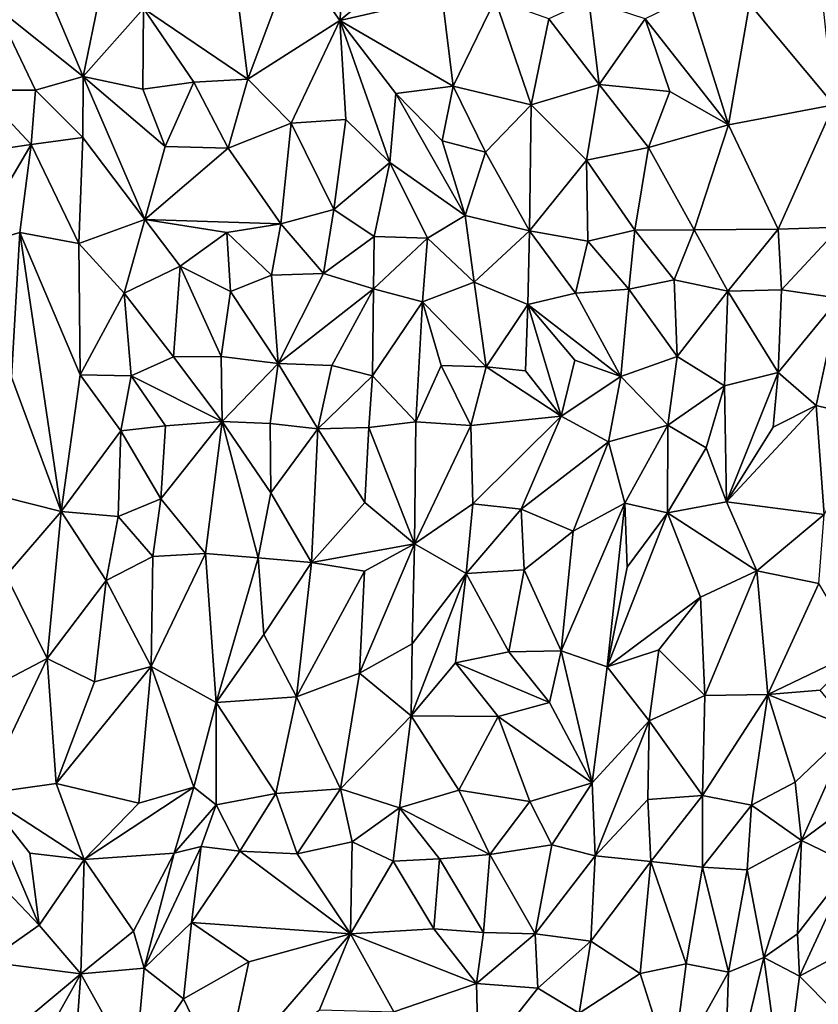
# Model space of a CAD drawing. Units: metres. Extents: x -190 to 195, y -163 to 165.
# Drawn here: x -153 to -140, y -151 to -134 of the extents above; entities that cross this region are included whole.
import ezdxf

# ---------------------------------------------------------------- set-up
doc = ezdxf.new("R2010")
doc.units = ezdxf.units.M

msp = doc.modelspace()

# ---------------------------------------------------------------- linework, layer by layer
for points in [[(-148.006308, -134.224474, -644.073655), (-147.886447, -132.967752, -644.174399), (-148.782362, -133.11097, -644.261057)], [(-147.101476, -133.466522, -644.065718), (-147.886447, -132.967752, -644.174399), (-148.006308, -134.224474, -644.073655)], [(-149.762124, -133.710512, -644.186891), (-149.574092, -135.225795, -644.207673), (-148.782362, -133.11097, -644.261057)], [(-149.574092, -135.225795, -644.207673), (-148.006308, -134.224474, -644.073655), (-148.782362, -133.11097, -644.261057)], [(-141.013874, -133.940303, -644.489075), (-139.579201, -135.661963, -644.465008), (-139.83379, -133.262178, -644.376763)], [(-153.881067, -133.983953, -643.871386), (-152.382154, -135.181146, -644.144303), (-153.109294, -133.457152, -643.913407)], [(-152.382154, -135.181146, -644.144303), (-152.093791, -133.764013, -643.890197), (-153.109294, -133.457152, -643.913407)], [(-147.101476, -133.466522, -644.065718), (-148.006308, -134.224474, -644.073655), (-146.256575, -133.818254, -644.036722)], [(-151.354663, -134.020853, -643.868415), (-152.093791, -133.764013, -643.890197), (-152.382154, -135.181146, -644.144303)], [(-149.574092, -135.225795, -644.207673), (-149.762124, -133.710512, -644.186891), (-151.354663, -134.020853, -643.868415)], [(-146.069588, -135.345216, -644.251802), (-146.256575, -133.818254, -644.036722), (-148.006308, -134.224474, -644.073655)], [(-146.069588, -135.345216, -644.251802), (-145.351521, -133.867296, -644.330203), (-146.256575, -133.818254, -644.036722)], [(-154.139473, -135.41106, -644.135661), (-153.193071, -135.410746, -644.013274), (-153.881067, -133.983953, -643.871386)], [(-152.382154, -135.181146, -644.144303), (-153.881067, -133.983953, -643.871386), (-153.193071, -135.410746, -644.013274)], [(-145.351521, -133.867296, -644.330203), (-146.069588, -135.345216, -644.251802), (-144.738739, -135.663249, -644.486139)], [(-144.439516, -134.192658, -644.492706), (-145.351521, -133.867296, -644.330203), (-144.738739, -135.663249, -644.486139)], [(-144.439516, -134.192658, -644.492706), (-143.581258, -135.315895, -644.431658), (-143.756746, -133.88036, -644.439749)], [(-143.581258, -135.315895, -644.431658), (-142.796425, -134.195251, -644.471759), (-143.756746, -133.88036, -644.439749)], [(-142.053151, -133.833488, -644.372139), (-142.796425, -134.195251, -644.471759), (-141.374551, -136.004977, -644.646393)], [(-141.374551, -136.004977, -644.646393), (-141.013874, -133.940303, -644.489075), (-142.053151, -133.833488, -644.372139)], [(-141.013874, -133.940303, -644.489075), (-141.374551, -136.004977, -644.646393), (-139.579201, -135.661963, -644.465008)], [(-151.36412, -135.395059, -644.13592), (-151.354663, -134.020853, -643.868415), (-152.382154, -135.181146, -644.144303)], [(-151.354663, -134.020853, -643.868415), (-151.36412, -135.395059, -644.13592), (-150.492164, -135.27733, -644.13716)], [(-151.354663, -134.020853, -643.868415), (-150.492164, -135.27733, -644.13716), (-149.574092, -135.225795, -644.207673)], [(-148.006308, -134.224474, -644.073655), (-149.574092, -135.225795, -644.207673), (-148.831014, -135.976368, -644.132385)], [(-147.90242, -135.912215, -644.134075), (-148.006308, -134.224474, -644.073655), (-148.831014, -135.976368, -644.132385)], [(-147.045418, -135.467625, -644.255593), (-146.069588, -135.345216, -644.251802), (-148.006308, -134.224474, -644.073655)], [(-147.148708, -136.646047, -644.193459), (-148.006308, -134.224474, -644.073655), (-147.90242, -135.912215, -644.134075)], [(-148.006308, -134.224474, -644.073655), (-147.148708, -136.646047, -644.193459), (-147.045418, -135.467625, -644.255593)], [(-144.738739, -135.663249, -644.486139), (-143.581258, -135.315895, -644.431658), (-144.439516, -134.192658, -644.492706)], [(-143.581258, -135.315895, -644.431658), (-142.374581, -135.43457, -644.558111), (-142.796425, -134.195251, -644.471759)], [(-142.374581, -135.43457, -644.558111), (-141.374551, -136.004977, -644.646393), (-142.796425, -134.195251, -644.471759)], [(-152.382154, -135.181146, -644.144303), (-153.193071, -135.410746, -644.013274), (-152.387594, -136.219199, -644.106866)], [(-152.387594, -136.219199, -644.106866), (-151.32712, -137.619409, -644.210163), (-152.382154, -135.181146, -644.144303)], [(-152.382154, -135.181146, -644.144303), (-151.32712, -137.619409, -644.210163), (-150.982358, -136.371149, -644.286735)], [(-152.382154, -135.181146, -644.144303), (-150.982358, -136.371149, -644.286735), (-151.36412, -135.395059, -644.13592)], [(-151.36412, -135.395059, -644.13592), (-150.982358, -136.371149, -644.286735), (-150.492164, -135.27733, -644.13716)], [(-150.982358, -136.371149, -644.286735), (-149.90984, -136.398917, -644.358757), (-150.492164, -135.27733, -644.13716)], [(-149.90984, -136.398917, -644.358757), (-149.574092, -135.225795, -644.207673), (-150.492164, -135.27733, -644.13716)], [(-149.90984, -136.398917, -644.358757), (-148.831014, -135.976368, -644.132385), (-149.574092, -135.225795, -644.207673)], [(-143.79699, -136.60405, -644.595532), (-143.581258, -135.315895, -644.431658), (-144.738739, -135.663249, -644.486139)], [(-142.740191, -136.38903, -644.533374), (-143.581258, -135.315895, -644.431658), (-143.79699, -136.60405, -644.595532)], [(-143.581258, -135.315895, -644.431658), (-142.740191, -136.38903, -644.533374), (-142.374581, -135.43457, -644.558111)], [(-153.193071, -135.410746, -644.013274), (-154.139473, -135.41106, -644.135661), (-153.266919, -136.338447, -644.145364)], [(-154.139473, -135.41106, -644.135661), (-154.058932, -136.449286, -644.109746), (-153.266919, -136.338447, -644.145364)], [(-153.266919, -136.338447, -644.145364), (-152.387594, -136.219199, -644.106866), (-153.193071, -135.410746, -644.013274)], [(-147.045418, -135.467625, -644.255593), (-147.148708, -136.646047, -644.193459), (-145.865362, -137.549481, -644.655704)], [(-146.069588, -135.345216, -644.251802), (-147.045418, -135.467625, -644.255593), (-146.258254, -136.27692, -644.445666)], [(-145.865362, -137.549481, -644.655704), (-146.258254, -136.27692, -644.445666), (-147.045418, -135.467625, -644.255593)], [(-146.258254, -136.27692, -644.445666), (-145.520581, -136.466401, -644.487995), (-146.069588, -135.345216, -644.251802)], [(-146.069588, -135.345216, -644.251802), (-145.520581, -136.466401, -644.487995), (-144.738739, -135.663249, -644.486139)], [(-141.374551, -136.004977, -644.646393), (-142.374581, -135.43457, -644.558111), (-142.740191, -136.38903, -644.533374)], [(-144.738739, -135.663249, -644.486139), (-145.520581, -136.466401, -644.487995), (-144.766107, -137.8124, -644.712971)], [(-143.79699, -136.60405, -644.595532), (-144.738739, -135.663249, -644.486139), (-144.766107, -137.8124, -644.712971)], [(-141.374551, -136.004977, -644.646393), (-140.526266, -137.779497, -644.598224), (-139.579201, -135.661963, -644.465008)], [(-139.579201, -135.661963, -644.465008), (-140.526266, -137.779497, -644.598224), (-139.474176, -137.749285, -644.629474)], [(-148.831014, -135.976368, -644.132385), (-149.90984, -136.398917, -644.358757), (-149.008956, -137.694054, -644.274018)], [(-148.103687, -137.44842, -644.186592), (-148.831014, -135.976368, -644.132385), (-149.008956, -137.694054, -644.274018)], [(-147.90242, -135.912215, -644.134075), (-148.831014, -135.976368, -644.132385), (-148.103687, -137.44842, -644.186592)], [(-147.148708, -136.646047, -644.193459), (-147.90242, -135.912215, -644.134075), (-148.103687, -137.44842, -644.186592)], [(-141.957541, -137.792222, -644.605605), (-141.374551, -136.004977, -644.646393), (-142.740191, -136.38903, -644.533374)], [(-140.526266, -137.779497, -644.598224), (-141.374551, -136.004977, -644.646393), (-141.957541, -137.792222, -644.605605)], [(-153.266919, -136.338447, -644.145364), (-154.299344, -138.083893, -644.066167), (-153.460012, -137.838874, -644.12733)], [(-154.058932, -136.449286, -644.109746), (-154.299344, -138.083893, -644.066167), (-153.266919, -136.338447, -644.145364)], [(-153.460012, -137.838874, -644.12733), (-152.457612, -138.027474, -644.099512), (-153.266919, -136.338447, -644.145364)], [(-152.457612, -138.027474, -644.099512), (-152.387594, -136.219199, -644.106866), (-153.266919, -136.338447, -644.145364)], [(-152.387594, -136.219199, -644.106866), (-152.457612, -138.027474, -644.099512), (-151.32712, -137.619409, -644.210163)], [(-145.865362, -137.549481, -644.655704), (-145.520581, -136.466401, -644.487995), (-146.258254, -136.27692, -644.445666)], [(-150.982358, -136.371149, -644.286735), (-151.32712, -137.619409, -644.210163), (-149.90984, -136.398917, -644.358757)], [(-149.90984, -136.398917, -644.358757), (-151.32712, -137.619409, -644.210163), (-149.008956, -137.694054, -644.274018)], [(-145.520581, -136.466401, -644.487995), (-145.865362, -137.549481, -644.655704), (-144.766107, -137.8124, -644.712971)], [(-142.740191, -136.38903, -644.533374), (-143.79699, -136.60405, -644.595532), (-142.97169, -137.798143, -644.549978)], [(-142.97169, -137.798143, -644.549978), (-141.957541, -137.792222, -644.605605), (-142.740191, -136.38903, -644.533374)], [(-147.415038, -137.909187, -644.365739), (-147.148708, -136.646047, -644.193459), (-148.103687, -137.44842, -644.186592)], [(-147.148708, -136.646047, -644.193459), (-147.415038, -137.909187, -644.365739), (-146.508418, -137.938543, -644.304634)], [(-145.865362, -137.549481, -644.655704), (-147.148708, -136.646047, -644.193459), (-146.508418, -137.938543, -644.304634)], [(-143.774597, -137.985951, -644.666807), (-143.79699, -136.60405, -644.595532), (-144.766107, -137.8124, -644.712971)], [(-143.79699, -136.60405, -644.595532), (-143.774597, -137.985951, -644.666807), (-142.97169, -137.798143, -644.549978)], [(-149.008956, -137.694054, -644.274018), (-148.284265, -138.537654, -644.376812), (-148.103687, -137.44842, -644.186592)], [(-148.103687, -137.44842, -644.186592), (-148.284265, -138.537654, -644.376812), (-147.415038, -137.909187, -644.365739)], [(-151.680476, -138.871526, -644.331979), (-151.32712, -137.619409, -644.210163), (-152.457612, -138.027474, -644.099512)], [(-150.725382, -138.412269, -644.283787), (-151.32712, -137.619409, -644.210163), (-151.680476, -138.871526, -644.331979)], [(-149.932987, -137.840304, -644.250805), (-151.32712, -137.619409, -644.210163), (-150.725382, -138.412269, -644.283787)], [(-149.932987, -137.840304, -644.250805), (-149.008956, -137.694054, -644.274018), (-151.32712, -137.619409, -644.210163)], [(-145.714408, -138.683972, -644.595488), (-145.865362, -137.549481, -644.655704), (-146.508418, -137.938543, -644.304634)], [(-145.865362, -137.549481, -644.655704), (-145.714408, -138.683972, -644.595488), (-144.766107, -137.8124, -644.712971)], [(-153.605921, -140.308784, -644.274714), (-153.460012, -137.838874, -644.12733), (-154.299344, -138.083893, -644.066167)], [(-152.75896, -142.595491, -644.432386), (-153.460012, -137.838874, -644.12733), (-153.605921, -140.308784, -644.274714)], [(-152.457612, -138.027474, -644.099512), (-153.460012, -137.838874, -644.12733), (-152.433938, -140.265823, -644.259529)], [(-153.460012, -137.838874, -644.12733), (-152.75896, -142.595491, -644.432386), (-152.433938, -140.265823, -644.259529)], [(-150.725382, -138.412269, -644.283787), (-149.871041, -138.847007, -644.323076), (-149.932987, -137.840304, -644.250805)], [(-149.008956, -137.694054, -644.274018), (-149.932987, -137.840304, -644.250805), (-149.169956, -138.569019, -644.308402)], [(-149.932987, -137.840304, -644.250805), (-149.871041, -138.847007, -644.323076), (-149.169956, -138.569019, -644.308402)], [(-149.169956, -138.569019, -644.308402), (-148.284265, -138.537654, -644.376812), (-149.008956, -137.694054, -644.274018)], [(-145.714408, -138.683972, -644.595488), (-144.798395, -139.067177, -644.621019), (-144.766107, -137.8124, -644.712971)], [(-144.798395, -139.067177, -644.621019), (-143.983041, -138.875751, -644.792312), (-144.766107, -137.8124, -644.712971)], [(-143.983041, -138.875751, -644.792312), (-143.774597, -137.985951, -644.666807), (-144.766107, -137.8124, -644.712971)], [(-142.97169, -137.798143, -644.549978), (-143.774597, -137.985951, -644.666807), (-143.071645, -138.807589, -644.715597)], [(-143.071645, -138.807589, -644.715597), (-142.299325, -138.648532, -644.723509), (-142.97169, -137.798143, -644.549978)], [(-142.299325, -138.648532, -644.723509), (-141.957541, -137.792222, -644.605605), (-142.97169, -137.798143, -644.549978)], [(-142.299325, -138.648532, -644.723509), (-141.387257, -138.840129, -644.71201), (-141.957541, -137.792222, -644.605605)], [(-141.387257, -138.840129, -644.71201), (-140.526266, -137.779497, -644.598224), (-141.957541, -137.792222, -644.605605)], [(-140.466964, -138.81798, -644.727964), (-140.526266, -137.779497, -644.598224), (-141.387257, -138.840129, -644.71201)], [(-139.474176, -137.749285, -644.629474), (-140.526266, -137.779497, -644.598224), (-140.466964, -138.81798, -644.727964)], [(-139.474176, -137.749285, -644.629474), (-140.466964, -138.81798, -644.727964), (-139.484414, -138.961845, -644.738163)], [(-151.680476, -138.871526, -644.331979), (-152.457612, -138.027474, -644.099512), (-152.433938, -140.265823, -644.259529)], [(-147.428751, -138.799608, -644.381814), (-147.415038, -137.909187, -644.365739), (-148.284265, -138.537654, -644.376812)], [(-146.508418, -137.938543, -644.304634), (-147.415038, -137.909187, -644.365739), (-147.428751, -138.799608, -644.381814)], [(-146.508418, -137.938543, -644.304634), (-147.428751, -138.799608, -644.381814), (-146.594198, -139.02126, -644.459943)], [(-146.594198, -139.02126, -644.459943), (-145.714408, -138.683972, -644.595488), (-146.508418, -137.938543, -644.304634)], [(-143.774597, -137.985951, -644.666807), (-143.983041, -138.875751, -644.792312), (-143.071645, -138.807589, -644.715597)], [(-150.839127, -139.959809, -644.230569), (-150.725382, -138.412269, -644.283787), (-151.680476, -138.871526, -644.331979)], [(-150.839127, -139.959809, -644.230569), (-150.026881, -139.953538, -644.169498), (-150.725382, -138.412269, -644.283787)], [(-150.026881, -139.953538, -644.169498), (-149.871041, -138.847007, -644.323076), (-150.725382, -138.412269, -644.283787)], [(-149.871041, -138.847007, -644.323076), (-149.058121, -140.07377, -644.282588), (-149.169956, -138.569019, -644.308402)], [(-149.058121, -140.07377, -644.282588), (-148.284265, -138.537654, -644.376812), (-149.169956, -138.569019, -644.308402)], [(-148.284265, -138.537654, -644.376812), (-149.058121, -140.07377, -644.282588), (-147.428751, -138.799608, -644.381814)], [(-145.714408, -138.683972, -644.595488), (-146.594198, -139.02126, -644.459943), (-145.508298, -140.132048, -644.649259)], [(-144.798395, -139.067177, -644.621019), (-145.714408, -138.683972, -644.595488), (-145.508298, -140.132048, -644.649259)], [(-142.250085, -139.9517, -644.66441), (-142.299325, -138.648532, -644.723509), (-143.071645, -138.807589, -644.715597)], [(-142.299325, -138.648532, -644.723509), (-142.250085, -139.9517, -644.66441), (-141.387257, -138.840129, -644.71201)], [(-149.058121, -140.07377, -644.282588), (-149.871041, -138.847007, -644.323076), (-150.026881, -139.953538, -644.169498)], [(-148.142033, -140.110027, -644.474948), (-147.428751, -138.799608, -644.381814), (-149.058121, -140.07377, -644.282588)], [(-147.428751, -138.799608, -644.381814), (-148.142033, -140.110027, -644.474948), (-147.446401, -140.282903, -644.667971)], [(-147.428751, -138.799608, -644.381814), (-147.446401, -140.282903, -644.667971), (-146.594198, -139.02126, -644.459943)], [(-143.983041, -138.875751, -644.792312), (-143.210091, -140.292734, -644.703237), (-143.071645, -138.807589, -644.715597)], [(-143.210091, -140.292734, -644.703237), (-142.250085, -139.9517, -644.66441), (-143.071645, -138.807589, -644.715597)], [(-142.250085, -139.9517, -644.66441), (-141.440831, -140.452376, -644.869603), (-141.387257, -138.840129, -644.71201)], [(-140.525256, -140.226231, -644.692228), (-141.387257, -138.840129, -644.71201), (-141.440831, -140.452376, -644.869603)], [(-140.466964, -138.81798, -644.727964), (-141.387257, -138.840129, -644.71201), (-140.525256, -140.226231, -644.692228)], [(-140.466964, -138.81798, -644.727964), (-140.525256, -140.226231, -644.692228), (-139.484414, -138.961845, -644.738163)], [(-151.563456, -140.285018, -644.288974), (-151.680476, -138.871526, -644.331979), (-152.433938, -140.265823, -644.259529)], [(-151.563456, -140.285018, -644.288974), (-150.839127, -139.959809, -644.230569), (-151.680476, -138.871526, -644.331979)], [(-147.446401, -140.282903, -644.667971), (-146.707453, -141.066817, -644.486501), (-146.594198, -139.02126, -644.459943)], [(-146.707453, -141.066817, -644.486501), (-146.272271, -140.109348, -644.463581), (-146.594198, -139.02126, -644.459943)], [(-146.594198, -139.02126, -644.459943), (-146.272271, -140.109348, -644.463581), (-145.508298, -140.132048, -644.649259)], [(-144.798395, -139.067177, -644.621019), (-143.210091, -140.292734, -644.703237), (-143.983041, -138.875751, -644.792312)], [(-140.525256, -140.226231, -644.692228), (-139.879584, -140.789142, -644.893282), (-139.484414, -138.961845, -644.738163)], [(-139.879584, -140.789142, -644.893282), (-138.828842, -141.047779, -644.883208), (-139.484414, -138.961845, -644.738163)], [(-144.835267, -140.201136, -644.652093), (-144.798395, -139.067177, -644.621019), (-145.508298, -140.132048, -644.649259)], [(-144.798395, -139.067177, -644.621019), (-144.835267, -140.201136, -644.652093), (-144.227006, -140.9735, -644.624278)], [(-143.210091, -140.292734, -644.703237), (-144.798395, -139.067177, -644.621019), (-143.99318, -140.019087, -644.639886)], [(-143.99318, -140.019087, -644.639886), (-144.798395, -139.067177, -644.621019), (-144.227006, -140.9735, -644.624278)], [(-150.839127, -139.959809, -644.230569), (-151.563456, -140.285018, -644.288974), (-150.007838, -141.06025, -644.173948)], [(-150.026881, -139.953538, -644.169498), (-150.839127, -139.959809, -644.230569), (-150.007838, -141.06025, -644.173948)], [(-149.058121, -140.07377, -644.282588), (-150.026881, -139.953538, -644.169498), (-150.007838, -141.06025, -644.173948)], [(-143.99318, -140.019087, -644.639886), (-144.227006, -140.9735, -644.624278), (-143.210091, -140.292734, -644.703237)], [(-143.210091, -140.292734, -644.703237), (-142.4059, -141.12758, -644.843194), (-142.250085, -139.9517, -644.66441)], [(-142.250085, -139.9517, -644.66441), (-142.4059, -141.12758, -644.843194), (-141.440831, -140.452376, -644.869603)], [(-149.192726, -141.093889, -644.426974), (-149.058121, -140.07377, -644.282588), (-150.007838, -141.06025, -644.173948)], [(-148.376685, -141.185888, -644.654659), (-149.058121, -140.07377, -644.282588), (-149.192726, -141.093889, -644.426974)], [(-149.058121, -140.07377, -644.282588), (-148.376685, -141.185888, -644.654659), (-148.142033, -140.110027, -644.474948)], [(-148.142033, -140.110027, -644.474948), (-148.376685, -141.185888, -644.654659), (-147.446401, -140.282903, -644.667971)], [(-145.770864, -141.131253, -644.437956), (-146.272271, -140.109348, -644.463581), (-146.707453, -141.066817, -644.486501)], [(-146.272271, -140.109348, -644.463581), (-145.770864, -141.131253, -644.437956), (-145.508298, -140.132048, -644.649259)], [(-145.508298, -140.132048, -644.649259), (-145.770864, -141.131253, -644.437956), (-144.227006, -140.9735, -644.624278)], [(-144.227006, -140.9735, -644.624278), (-144.835267, -140.201136, -644.652093), (-145.508298, -140.132048, -644.649259)], [(-153.605921, -140.308784, -644.274714), (-153.721454, -142.351651, -644.3113), (-152.75896, -142.595491, -644.432386)], [(-152.75896, -142.595491, -644.432386), (-151.74046, -141.220375, -644.239635), (-152.433938, -140.265823, -644.259529)], [(-152.433938, -140.265823, -644.259529), (-151.74046, -141.220375, -644.239635), (-151.563456, -140.285018, -644.288974)], [(-151.563456, -140.285018, -644.288974), (-151.74046, -141.220375, -644.239635), (-150.976036, -141.137704, -644.273573)], [(-151.563456, -140.285018, -644.288974), (-150.976036, -141.137704, -644.273573), (-150.007838, -141.06025, -644.173948)], [(-148.376685, -141.185888, -644.654659), (-147.508341, -141.164698, -644.649251), (-147.446401, -140.282903, -644.667971)], [(-147.508341, -141.164698, -644.649251), (-146.707453, -141.066817, -644.486501), (-147.446401, -140.282903, -644.667971)], [(-143.210091, -140.292734, -644.703237), (-144.227006, -140.9735, -644.624278), (-143.421119, -141.411433, -644.839112)], [(-142.4059, -141.12758, -644.843194), (-143.210091, -140.292734, -644.703237), (-143.421119, -141.411433, -644.839112)], [(-141.440831, -140.452376, -644.869603), (-141.409613, -142.430277, -645.094001), (-140.525256, -140.226231, -644.692228)], [(-140.610341, -141.157029, -644.877427), (-140.525256, -140.226231, -644.692228), (-141.409613, -142.430277, -645.094001)], [(-140.525256, -140.226231, -644.692228), (-140.610341, -141.157029, -644.877427), (-139.879584, -140.789142, -644.893282)], [(-141.440831, -140.452376, -644.869603), (-142.4059, -141.12758, -644.843194), (-141.754618, -141.512308, -645.005047)], [(-141.409613, -142.430277, -645.094001), (-141.440831, -140.452376, -644.869603), (-141.754618, -141.512308, -645.005047)], [(-139.739691, -142.64681, -645.079487), (-139.879584, -140.789142, -644.893282), (-141.409613, -142.430277, -645.094001)], [(-140.610341, -141.157029, -644.877427), (-141.409613, -142.430277, -645.094001), (-139.879584, -140.789142, -644.893282)], [(-138.828842, -141.047779, -644.883208), (-139.879584, -140.789142, -644.893282), (-139.739691, -142.64681, -645.079487)], [(-144.227006, -140.9735, -644.624278), (-145.770864, -141.131253, -644.437956), (-145.733188, -142.465194, -644.683978)], [(-144.227006, -140.9735, -644.624278), (-145.733188, -142.465194, -644.683978), (-144.909749, -142.556766, -644.81143)], [(-144.227006, -140.9735, -644.624278), (-144.909749, -142.556766, -644.81143), (-143.421119, -141.411433, -644.839112)], [(-151.05768, -142.382415, -644.49304), (-150.976036, -141.137704, -644.273573), (-151.74046, -141.220375, -644.239635)], [(-150.29744, -143.312185, -644.397985), (-150.007838, -141.06025, -644.173948), (-151.05768, -142.382415, -644.49304)], [(-150.976036, -141.137704, -644.273573), (-151.05768, -142.382415, -644.49304), (-150.007838, -141.06025, -644.173948)], [(-150.29744, -143.312185, -644.397985), (-149.39615, -143.386002, -644.367711), (-150.007838, -141.06025, -644.173948)], [(-149.181839, -142.277494, -644.441873), (-149.192726, -141.093889, -644.426974), (-150.007838, -141.06025, -644.173948)], [(-149.181839, -142.277494, -644.441873), (-150.007838, -141.06025, -644.173948), (-149.39615, -143.386002, -644.367711)], [(-148.376685, -141.185888, -644.654659), (-149.192726, -141.093889, -644.426974), (-149.181839, -142.277494, -644.441873)], [(-148.486408, -143.467656, -644.64036), (-148.376685, -141.185888, -644.654659), (-149.181839, -142.277494, -644.441873)], [(-147.5754, -142.446474, -644.683324), (-148.376685, -141.185888, -644.654659), (-148.486408, -143.467656, -644.64036)], [(-148.376685, -141.185888, -644.654659), (-147.5754, -142.446474, -644.683324), (-147.508341, -141.164698, -644.649251)], [(-147.508341, -141.164698, -644.649251), (-147.5754, -142.446474, -644.683324), (-146.732032, -143.151102, -644.653107)], [(-147.508341, -141.164698, -644.649251), (-146.732032, -143.151102, -644.653107), (-146.707453, -141.066817, -644.486501)], [(-146.732032, -143.151102, -644.653107), (-145.770864, -141.131253, -644.437956), (-146.707453, -141.066817, -644.486501)], [(-146.732032, -143.151102, -644.653107), (-145.733188, -142.465194, -644.683978), (-145.770864, -141.131253, -644.437956)], [(-143.421119, -141.411433, -644.839112), (-143.144741, -142.452835, -644.793674), (-142.4059, -141.12758, -644.843194)], [(-142.414785, -142.622566, -645.003301), (-142.4059, -141.12758, -644.843194), (-143.144741, -142.452835, -644.793674)], [(-141.754618, -141.512308, -645.005047), (-142.4059, -141.12758, -644.843194), (-142.414785, -142.622566, -645.003301)], [(-151.785049, -142.68053, -644.424412), (-151.74046, -141.220375, -644.239635), (-152.75896, -142.595491, -644.432386)], [(-151.785049, -142.68053, -644.424412), (-151.05768, -142.382415, -644.49304), (-151.74046, -141.220375, -644.239635)], [(-144.020656, -142.934193, -644.79407), (-143.421119, -141.411433, -644.839112), (-144.909749, -142.556766, -644.81143)], [(-144.020656, -142.934193, -644.79407), (-143.144741, -142.452835, -644.793674), (-143.421119, -141.411433, -644.839112)], [(-141.409613, -142.430277, -645.094001), (-141.754618, -141.512308, -645.005047), (-142.414785, -142.622566, -645.003301)], [(-152.75896, -142.595491, -644.432386), (-153.721454, -142.351651, -644.3113), (-153.696219, -143.687823, -644.392152)], [(-151.195811, -143.363747, -644.532539), (-151.05768, -142.382415, -644.49304), (-151.785049, -142.68053, -644.424412)], [(-151.195811, -143.363747, -644.532539), (-150.29744, -143.312185, -644.397985), (-151.05768, -142.382415, -644.49304)], [(-149.39615, -143.386002, -644.367711), (-148.486408, -143.467656, -644.64036), (-149.181839, -142.277494, -644.441873)], [(-146.732032, -143.151102, -644.653107), (-147.5754, -142.446474, -644.683324), (-148.486408, -143.467656, -644.64036)], [(-145.733188, -142.465194, -644.683978), (-146.732032, -143.151102, -644.653107), (-145.848558, -143.653804, -644.812405)], [(-144.909749, -142.556766, -644.81143), (-145.733188, -142.465194, -644.683978), (-145.848558, -143.653804, -644.812405)], [(-144.859527, -143.592121, -644.735725), (-144.909749, -142.556766, -644.81143), (-145.848558, -143.653804, -644.812405)], [(-144.909749, -142.556766, -644.81143), (-144.859527, -143.592121, -644.735725), (-144.020656, -142.934193, -644.79407)], [(-143.144741, -142.452835, -644.793674), (-144.228659, -144.974396, -644.791306), (-143.444276, -145.248311, -645.059951)], [(-144.228659, -144.974396, -644.791306), (-143.144741, -142.452835, -644.793674), (-144.020656, -142.934193, -644.79407)], [(-143.144741, -142.452835, -644.793674), (-143.444276, -145.248311, -645.059951), (-143.100829, -143.544724, -644.936843)], [(-143.144741, -142.452835, -644.793674), (-143.100829, -143.544724, -644.936843), (-142.414785, -142.622566, -645.003301)], [(-142.414785, -142.622566, -645.003301), (-140.890255, -143.610871, -645.056309), (-141.409613, -142.430277, -645.094001)], [(-140.890255, -143.610871, -645.056309), (-139.739691, -142.64681, -645.079487), (-141.409613, -142.430277, -645.094001)], [(-153.696219, -143.687823, -644.392152), (-152.99356, -145.101824, -644.657343), (-152.75896, -142.595491, -644.432386)], [(-152.75896, -142.595491, -644.432386), (-152.99356, -145.101824, -644.657343), (-151.990005, -143.775951, -644.615203)], [(-151.785049, -142.68053, -644.424412), (-152.75896, -142.595491, -644.432386), (-151.990005, -143.775951, -644.615203)], [(-151.195811, -143.363747, -644.532539), (-151.785049, -142.68053, -644.424412), (-151.990005, -143.775951, -644.615203)], [(-142.414785, -142.622566, -645.003301), (-143.444276, -145.248311, -645.059951), (-141.849728, -144.05794, -645.007802)], [(-143.444276, -145.248311, -645.059951), (-142.414785, -142.622566, -645.003301), (-143.100829, -143.544724, -644.936843)], [(-142.414785, -142.622566, -645.003301), (-141.849728, -144.05794, -645.007802), (-140.890255, -143.610871, -645.056309)], [(-139.831564, -143.822929, -644.996545), (-139.739691, -142.64681, -645.079487), (-140.890255, -143.610871, -645.056309)], [(-144.020656, -142.934193, -644.79407), (-144.859527, -143.592121, -644.735725), (-144.228659, -144.974396, -644.791306)], [(-147.580522, -143.617068, -644.635496), (-146.732032, -143.151102, -644.653107), (-148.486408, -143.467656, -644.64036)], [(-147.668424, -145.354954, -644.793447), (-146.769958, -144.855084, -644.874395), (-146.732032, -143.151102, -644.653107)], [(-147.668424, -145.354954, -644.793447), (-146.732032, -143.151102, -644.653107), (-147.580522, -143.617068, -644.635496)], [(-145.848558, -143.653804, -644.812405), (-146.732032, -143.151102, -644.653107), (-146.769958, -144.855084, -644.874395)], [(-151.22198, -145.241226, -644.693496), (-151.195811, -143.363747, -644.532539), (-151.990005, -143.775951, -644.615203)], [(-150.29744, -143.312185, -644.397985), (-151.22198, -145.241226, -644.693496), (-150.110309, -145.855763, -644.685138)], [(-151.195811, -143.363747, -644.532539), (-151.22198, -145.241226, -644.693496), (-150.29744, -143.312185, -644.397985)], [(-150.110309, -145.855763, -644.685138), (-149.39615, -143.386002, -644.367711), (-150.29744, -143.312185, -644.397985)], [(-150.110309, -145.855763, -644.685138), (-149.302465, -144.694114, -644.626825), (-149.39615, -143.386002, -644.367711)], [(-149.39615, -143.386002, -644.367711), (-149.302465, -144.694114, -644.626825), (-148.486408, -143.467656, -644.64036)], [(-149.302465, -144.694114, -644.626825), (-148.743357, -145.757863, -644.841763), (-148.486408, -143.467656, -644.64036)], [(-148.486408, -143.467656, -644.64036), (-148.743357, -145.757863, -644.841763), (-147.580522, -143.617068, -644.635496)], [(-152.99356, -145.101824, -644.657343), (-153.696219, -143.687823, -644.392152), (-154.11611, -145.688775, -644.559493)], [(-148.743357, -145.757863, -644.841763), (-147.668424, -145.354954, -644.793447), (-147.580522, -143.617068, -644.635496)], [(-145.848558, -143.653804, -644.812405), (-146.769958, -144.855084, -644.874395), (-146.78827, -146.081619, -645.113144)], [(-145.848558, -143.653804, -644.812405), (-146.78827, -146.081619, -645.113144), (-146.030125, -145.177437, -645.012871)], [(-145.118998, -144.993265, -644.857671), (-145.848558, -143.653804, -644.812405), (-146.030125, -145.177437, -645.012871)], [(-144.859527, -143.592121, -644.735725), (-145.848558, -143.653804, -644.812405), (-145.118998, -144.993265, -644.857671)], [(-145.118998, -144.993265, -644.857671), (-144.228659, -144.974396, -644.791306), (-144.859527, -143.592121, -644.735725)], [(-141.77836, -145.735369, -645.099557), (-140.890255, -143.610871, -645.056309), (-141.849728, -144.05794, -645.007802)], [(-140.703851, -145.715836, -645.062987), (-140.890255, -143.610871, -645.056309), (-141.77836, -145.735369, -645.099557)], [(-140.890255, -143.610871, -645.056309), (-140.703851, -145.715836, -645.062987), (-139.831564, -143.822929, -644.996545)], [(-151.990005, -143.775951, -644.615203), (-152.99356, -145.101824, -644.657343), (-152.190608, -145.502934, -644.66764)], [(-152.190608, -145.502934, -644.66764), (-151.22198, -145.241226, -644.693496), (-151.990005, -143.775951, -644.615203)], [(-140.703851, -145.715836, -645.062987), (-139.152095, -144.97269, -645.053066), (-139.831564, -143.822929, -644.996545)], [(-143.444276, -145.248311, -645.059951), (-142.563158, -144.954938, -645.059072), (-141.849728, -144.05794, -645.007802)], [(-141.849728, -144.05794, -645.007802), (-142.563158, -144.954938, -645.059072), (-141.77836, -145.735369, -645.099557)], [(-149.302465, -144.694114, -644.626825), (-150.110309, -145.855763, -644.685138), (-148.743357, -145.757863, -644.841763)], [(-146.78827, -146.081619, -645.113144), (-146.769958, -144.855084, -644.874395), (-147.668424, -145.354954, -644.793447)], [(-145.118998, -144.993265, -644.857671), (-146.030125, -145.177437, -645.012871), (-144.424771, -145.853832, -644.881593)], [(-144.228659, -144.974396, -644.791306), (-145.118998, -144.993265, -644.857671), (-144.424771, -145.853832, -644.881593)], [(-144.424771, -145.853832, -644.881593), (-143.701273, -147.225099, -645.108333), (-144.228659, -144.974396, -644.791306)], [(-143.701273, -147.225099, -645.108333), (-143.444276, -145.248311, -645.059951), (-144.228659, -144.974396, -644.791306)], [(-142.726767, -146.169539, -645.202792), (-142.563158, -144.954938, -645.059072), (-143.444276, -145.248311, -645.059951)], [(-141.77836, -145.735369, -645.099557), (-142.563158, -144.954938, -645.059072), (-142.726767, -146.169539, -645.202792)], [(-139.152095, -144.97269, -645.053066), (-140.703851, -145.715836, -645.062987), (-139.80914, -145.645671, -645.1679)], [(-152.99356, -145.101824, -644.657343), (-154.11611, -145.688775, -644.559493), (-154.093649, -147.412985, -644.852308)], [(-152.843461, -147.237972, -644.759764), (-152.99356, -145.101824, -644.657343), (-154.093649, -147.412985, -644.852308)], [(-152.843461, -147.237972, -644.759764), (-152.190608, -145.502934, -644.66764), (-152.99356, -145.101824, -644.657343)], [(-151.432311, -147.570243, -644.919045), (-151.22198, -145.241226, -644.693496), (-152.843461, -147.237972, -644.759764)], [(-152.843461, -147.237972, -644.759764), (-151.22198, -145.241226, -644.693496), (-152.190608, -145.502934, -644.66764)], [(-151.22198, -145.241226, -644.693496), (-151.432311, -147.570243, -644.919045), (-150.491448, -147.297384, -644.958761)], [(-150.110309, -145.855763, -644.685138), (-151.22198, -145.241226, -644.693496), (-150.491448, -147.297384, -644.958761)], [(-146.78827, -146.081619, -645.113144), (-145.302528, -146.095217, -645.118545), (-146.030125, -145.177437, -645.012871)], [(-146.030125, -145.177437, -645.012871), (-145.302528, -146.095217, -645.118545), (-144.424771, -145.853832, -644.881593)], [(-143.444276, -145.248311, -645.059951), (-143.701273, -147.225099, -645.108333), (-142.726767, -146.169539, -645.202792)], [(-147.990438, -147.328869, -644.960905), (-147.668424, -145.354954, -644.793447), (-148.743357, -145.757863, -644.841763)], [(-146.78827, -146.081619, -645.113144), (-147.668424, -145.354954, -644.793447), (-147.990438, -147.328869, -644.960905)], [(-142.726767, -146.169539, -645.202792), (-141.818265, -147.440106, -644.975737), (-141.77836, -145.735369, -645.099557)], [(-141.77836, -145.735369, -645.099557), (-141.818265, -147.440106, -644.975737), (-140.703851, -145.715836, -645.062987)], [(-141.818265, -147.440106, -644.975737), (-140.981088, -147.604732, -645.222118), (-140.703851, -145.715836, -645.062987)], [(-140.703851, -145.715836, -645.062987), (-140.981088, -147.604732, -645.222118), (-140.234761, -147.210628, -645.305148)], [(-139.275825, -146.298041, -645.404573), (-139.80914, -145.645671, -645.1679), (-140.703851, -145.715836, -645.062987)], [(-139.275825, -146.298041, -645.404573), (-140.703851, -145.715836, -645.062987), (-140.234761, -147.210628, -645.305148)], [(-150.110309, -145.855763, -644.685138), (-150.491448, -147.297384, -644.958761), (-150.11429, -147.599752, -644.827754)], [(-150.110309, -145.855763, -644.685138), (-150.11429, -147.599752, -644.827754), (-149.093741, -147.408276, -644.969604)], [(-148.743357, -145.757863, -644.841763), (-150.110309, -145.855763, -644.685138), (-149.093741, -147.408276, -644.969604)], [(-147.990438, -147.328869, -644.960905), (-148.743357, -145.757863, -644.841763), (-149.093741, -147.408276, -644.969604)], [(-145.302528, -146.095217, -645.118545), (-143.701273, -147.225099, -645.108333), (-144.424771, -145.853832, -644.881593)], [(-146.78827, -146.081619, -645.113144), (-147.990438, -147.328869, -644.960905), (-146.98388, -147.65271, -645.095865)], [(-145.97217, -147.35072, -645.128267), (-146.78827, -146.081619, -645.113144), (-146.98388, -147.65271, -645.095865)], [(-145.302528, -146.095217, -645.118545), (-146.78827, -146.081619, -645.113144), (-145.97217, -147.35072, -645.128267)], [(-145.97217, -147.35072, -645.128267), (-144.760352, -147.544674, -645.189255), (-145.302528, -146.095217, -645.118545)], [(-145.302528, -146.095217, -645.118545), (-144.760352, -147.544674, -645.189255), (-143.701273, -147.225099, -645.108333)], [(-143.701273, -147.225099, -645.108333), (-143.650293, -148.467563, -645.296921), (-142.726767, -146.169539, -645.202792)], [(-143.650293, -148.467563, -645.296921), (-142.750673, -147.510093, -645.162471), (-142.726767, -146.169539, -645.202792)], [(-142.750673, -147.510093, -645.162471), (-141.818265, -147.440106, -644.975737), (-142.726767, -146.169539, -645.202792)], [(-139.275825, -146.298041, -645.404573), (-140.234761, -147.210628, -645.305148), (-140.129353, -148.209487, -645.37566)], [(-139.275825, -146.298041, -645.404573), (-140.129353, -148.209487, -645.37566), (-139.3219, -147.611956, -645.421816)], [(-152.843461, -147.237972, -644.759764), (-154.093649, -147.412985, -644.852308), (-152.365857, -148.529956, -645.020969)], [(-151.432311, -147.570243, -644.919045), (-152.843461, -147.237972, -644.759764), (-152.365857, -148.529956, -645.020969)], [(-143.701273, -147.225099, -645.108333), (-144.760352, -147.544674, -645.189255), (-144.390022, -148.284236, -645.191128)], [(-143.650293, -148.467563, -645.296921), (-143.701273, -147.225099, -645.108333), (-144.390022, -148.284236, -645.191128)], [(-140.234761, -147.210628, -645.305148), (-140.981088, -147.604732, -645.222118), (-140.129353, -148.209487, -645.37566)], [(-153.129861, -149.654638, -644.919355), (-154.093649, -147.412985, -644.852308), (-154.219336, -148.515862, -644.810077)], [(-153.293237, -148.42327, -644.924378), (-152.365857, -148.529956, -645.020969), (-154.093649, -147.412985, -644.852308)], [(-153.293237, -148.42327, -644.924378), (-154.093649, -147.412985, -644.852308), (-153.129861, -149.654638, -644.919355)], [(-150.491448, -147.297384, -644.958761), (-152.365857, -148.529956, -645.020969), (-150.83116, -148.422103, -644.828626)], [(-151.432311, -147.570243, -644.919045), (-152.365857, -148.529956, -645.020969), (-150.491448, -147.297384, -644.958761)], [(-150.11429, -147.599752, -644.827754), (-150.491448, -147.297384, -644.958761), (-150.83116, -148.422103, -644.828626)], [(-149.093741, -147.408276, -644.969604), (-150.11429, -147.599752, -644.827754), (-149.708464, -148.390878, -644.788673)], [(-148.730637, -148.435833, -644.987342), (-149.093741, -147.408276, -644.969604), (-149.708464, -148.390878, -644.788673)], [(-147.990438, -147.328869, -644.960905), (-149.093741, -147.408276, -644.969604), (-148.730637, -148.435833, -644.987342)], [(-147.792852, -148.229265, -644.880396), (-147.990438, -147.328869, -644.960905), (-148.730637, -148.435833, -644.987342)], [(-147.990438, -147.328869, -644.960905), (-147.792852, -148.229265, -644.880396), (-146.98388, -147.65271, -645.095865)], [(-145.97217, -147.35072, -645.128267), (-146.98388, -147.65271, -645.095865), (-145.447248, -148.448777, -645.345378)], [(-144.760352, -147.544674, -645.189255), (-145.97217, -147.35072, -645.128267), (-145.447248, -148.448777, -645.345378)], [(-150.367837, -148.310655, -644.794028), (-150.11429, -147.599752, -644.827754), (-150.83116, -148.422103, -644.828626)], [(-150.367837, -148.310655, -644.794028), (-149.708464, -148.390878, -644.788673), (-150.11429, -147.599752, -644.827754)], [(-144.390022, -148.284236, -645.191128), (-144.760352, -147.544674, -645.189255), (-145.447248, -148.448777, -645.345378)], [(-142.697586, -148.567032, -645.086662), (-142.750673, -147.510093, -645.162471), (-143.650293, -148.467563, -645.296921)], [(-142.750673, -147.510093, -645.162471), (-142.697586, -148.567032, -645.086662), (-141.818265, -147.440106, -644.975737)], [(-141.818265, -147.440106, -644.975737), (-142.697586, -148.567032, -645.086662), (-141.816323, -148.665494, -645.330691)], [(-140.981088, -147.604732, -645.222118), (-141.818265, -147.440106, -644.975737), (-141.816323, -148.665494, -645.330691)], [(-147.792852, -148.229265, -644.880396), (-147.093176, -148.56073, -645.073028), (-146.98388, -147.65271, -645.095865)], [(-146.98388, -147.65271, -645.095865), (-147.093176, -148.56073, -645.073028), (-146.303378, -148.519699, -645.253242)], [(-145.447248, -148.448777, -645.345378), (-146.98388, -147.65271, -645.095865), (-146.303378, -148.519699, -645.253242)], [(-141.05797, -148.707628, -645.446347), (-140.981088, -147.604732, -645.222118), (-141.816323, -148.665494, -645.330691)], [(-140.129353, -148.209487, -645.37566), (-140.981088, -147.604732, -645.222118), (-141.05797, -148.707628, -645.446347)], [(-140.129353, -148.209487, -645.37566), (-139.283909, -148.61509, -645.279974), (-139.3219, -147.611956, -645.421816)], [(-147.821452, -149.800007, -644.951601), (-147.792852, -148.229265, -644.880396), (-148.730637, -148.435833, -644.987342)], [(-147.093176, -148.56073, -645.073028), (-147.792852, -148.229265, -644.880396), (-147.821452, -149.800007, -644.951601)], [(-140.772658, -150.202676, -645.337675), (-140.129353, -148.209487, -645.37566), (-141.05797, -148.707628, -645.446347)], [(-140.772658, -150.202676, -645.337675), (-140.198166, -149.802327, -645.290364), (-140.129353, -148.209487, -645.37566)], [(-139.283909, -148.61509, -645.279974), (-140.129353, -148.209487, -645.37566), (-140.198166, -149.802327, -645.290364)], [(-153.293237, -148.42327, -644.924378), (-153.129861, -149.654638, -644.919355), (-152.365857, -148.529956, -645.020969)], [(-151.523804, -149.752543, -644.850462), (-150.83116, -148.422103, -644.828626), (-152.365857, -148.529956, -645.020969)], [(-151.523804, -149.752543, -644.850462), (-151.343886, -150.386124, -644.77041), (-150.83116, -148.422103, -644.828626)], [(-150.367837, -148.310655, -644.794028), (-151.343886, -150.386124, -644.77041), (-150.532018, -149.608869, -644.75773)], [(-150.83116, -148.422103, -644.828626), (-151.343886, -150.386124, -644.77041), (-150.367837, -148.310655, -644.794028)], [(-150.532018, -149.608869, -644.75773), (-149.708464, -148.390878, -644.788673), (-150.367837, -148.310655, -644.794028)], [(-149.708464, -148.390878, -644.788673), (-150.532018, -149.608869, -644.75773), (-147.821452, -149.800007, -644.951601)], [(-148.730637, -148.435833, -644.987342), (-149.708464, -148.390878, -644.788673), (-147.821452, -149.800007, -644.951601)], [(-144.669645, -149.800064, -645.41067), (-144.390022, -148.284236, -645.191128), (-145.447248, -148.448777, -645.345378)], [(-144.390022, -148.284236, -645.191128), (-144.669645, -149.800064, -645.41067), (-143.650293, -148.467563, -645.296921)], [(-154.025084, -150.276204, -644.751907), (-153.129861, -149.654638, -644.919355), (-154.219336, -148.515862, -644.810077)], [(-152.365857, -148.529956, -645.020969), (-153.129861, -149.654638, -644.919355), (-152.418831, -150.482217, -644.978273)], [(-152.365857, -148.529956, -645.020969), (-152.418831, -150.482217, -644.978273), (-151.523804, -149.752543, -644.850462)], [(-146.401755, -149.712462, -645.1974), (-147.093176, -148.56073, -645.073028), (-147.821452, -149.800007, -644.951601)], [(-146.303378, -148.519699, -645.253242), (-147.093176, -148.56073, -645.073028), (-146.401755, -149.712462, -645.1974)], [(-146.303378, -148.519699, -645.253242), (-146.401755, -149.712462, -645.1974), (-145.553425, -149.774553, -645.362173)], [(-146.303378, -148.519699, -645.253242), (-145.553425, -149.774553, -645.362173), (-145.447248, -148.448777, -645.345378)], [(-145.553425, -149.774553, -645.362173), (-144.669645, -149.800064, -645.41067), (-145.447248, -148.448777, -645.345378)], [(-143.650293, -148.467563, -645.296921), (-144.669645, -149.800064, -645.41067), (-143.724619, -149.927724, -645.32354)], [(-143.724619, -149.927724, -645.32354), (-142.697586, -148.567032, -645.086662), (-143.650293, -148.467563, -645.296921)], [(-142.881202, -150.476772, -645.313175), (-142.697586, -148.567032, -645.086662), (-143.724619, -149.927724, -645.32354)], [(-142.697586, -148.567032, -645.086662), (-142.881202, -150.476772, -645.313175), (-142.096236, -150.314217, -645.425844)], [(-142.697586, -148.567032, -645.086662), (-142.096236, -150.314217, -645.425844), (-141.816323, -148.665494, -645.330691)], [(-141.816323, -148.665494, -645.330691), (-142.096236, -150.314217, -645.425844), (-141.375497, -150.453197, -645.634037)], [(-141.05797, -148.707628, -645.446347), (-141.816323, -148.665494, -645.330691), (-141.375497, -150.453197, -645.634037)], [(-141.375497, -150.453197, -645.634037), (-140.772658, -150.202676, -645.337675), (-141.05797, -148.707628, -645.446347)], [(-140.198166, -149.802327, -645.290364), (-140.160644, -150.522982, -645.36255), (-139.283909, -148.61509, -645.279974)], [(-139.356379, -150.091476, -645.44453), (-139.283909, -148.61509, -645.279974), (-140.160644, -150.522982, -645.36255)], [(-150.532018, -149.608869, -644.75773), (-151.343886, -150.386124, -644.77041), (-150.669107, -150.908529, -644.976651)], [(-150.532018, -149.608869, -644.75773), (-150.669107, -150.908529, -644.976651), (-149.558189, -150.276016, -644.936157)], [(-150.532018, -149.608869, -644.75773), (-149.558189, -150.276016, -644.936157), (-147.821452, -149.800007, -644.951601)], [(-153.129861, -149.654638, -644.919355), (-154.025084, -150.276204, -644.751907), (-152.418831, -150.482217, -644.978273)], [(-152.418831, -150.482217, -644.978273), (-151.343886, -150.386124, -644.77041), (-151.523804, -149.752543, -644.850462)], [(-145.674361, -150.645977, -645.333062), (-146.401755, -149.712462, -645.1974), (-147.821452, -149.800007, -644.951601)], [(-146.401755, -149.712462, -645.1974), (-145.674361, -150.645977, -645.333062), (-145.553425, -149.774553, -645.362173)], [(-145.553425, -149.774553, -645.362173), (-145.674361, -150.645977, -645.333062), (-144.669645, -149.800064, -645.41067)], [(-149.558189, -150.276016, -644.936157), (-149.991918, -152.316558, -645.257487), (-147.821452, -149.800007, -644.951601)], [(-148.35157, -151.094984, -645.121489), (-147.821452, -149.800007, -644.951601), (-149.991918, -152.316558, -645.257487)], [(-147.821452, -149.800007, -644.951601), (-148.35157, -151.094984, -645.121489), (-147.081141, -151.129058, -645.150608)], [(-145.674361, -150.645977, -645.333062), (-147.821452, -149.800007, -644.951601), (-147.081141, -151.129058, -645.150608)], [(-144.623424, -150.724777, -645.373533), (-144.669645, -149.800064, -645.41067), (-145.674361, -150.645977, -645.333062)], [(-143.724619, -149.927724, -645.32354), (-144.669645, -149.800064, -645.41067), (-144.623424, -150.724777, -645.373533)], [(-143.921583, -151.150974, -645.54583), (-143.724619, -149.927724, -645.32354), (-144.623424, -150.724777, -645.373533)], [(-142.881202, -150.476772, -645.313175), (-143.724619, -149.927724, -645.32354), (-143.921583, -151.150974, -645.54583)], [(-140.160644, -150.522982, -645.36255), (-140.198166, -149.802327, -645.290364), (-140.772658, -150.202676, -645.337675)], [(-139.583884, -151.108549, -645.567289), (-139.356379, -150.091476, -645.44453), (-140.160644, -150.522982, -645.36255)], [(-152.418831, -150.482217, -644.978273), (-154.025084, -150.276204, -644.751907), (-154.240377, -151.999557, -644.726517)], [(-150.669107, -150.908529, -644.976651), (-149.991918, -152.316558, -645.257487), (-149.558189, -150.276016, -644.936157)], [(-140.772658, -150.202676, -645.337675), (-141.458587, -153.028963, -645.669807), (-140.436154, -152.643932, -645.544851)], [(-140.772658, -150.202676, -645.337675), (-141.375497, -150.453197, -645.634037), (-141.458587, -153.028963, -645.669807)], [(-140.772658, -150.202676, -645.337675), (-140.436154, -152.643932, -645.544851), (-140.160644, -150.522982, -645.36255)], [(-151.50081, -152.134634, -645.079468), (-151.343886, -150.386124, -644.77041), (-152.418831, -150.482217, -644.978273)], [(-151.50081, -152.134634, -645.079468), (-150.669107, -150.908529, -644.976651), (-151.343886, -150.386124, -644.77041)], [(-142.096236, -150.314217, -645.425844), (-142.881202, -150.476772, -645.313175), (-142.338216, -152.180679, -645.689807)], [(-142.096236, -150.314217, -645.425844), (-142.338216, -152.180679, -645.689807), (-141.375497, -150.453197, -645.634037)], [(-142.338216, -152.180679, -645.689807), (-141.458587, -153.028963, -645.669807), (-141.375497, -150.453197, -645.634037)], [(-152.418831, -150.482217, -644.978273), (-154.240377, -151.999557, -644.726517), (-153.396848, -152.229339, -644.915182)], [(-153.396848, -152.229339, -644.915182), (-152.581227, -152.670713, -645.219596), (-152.418831, -150.482217, -644.978273)], [(-152.581227, -152.670713, -645.219596), (-151.50081, -152.134634, -645.079468), (-152.418831, -150.482217, -644.978273)], [(-142.881202, -150.476772, -645.313175), (-143.921583, -151.150974, -645.54583), (-142.338216, -152.180679, -645.689807)], [(-140.436154, -152.643932, -645.544851), (-139.583884, -151.108549, -645.567289), (-140.160644, -150.522982, -645.36255)], [(-145.63685, -152.007812, -645.461724), (-145.674361, -150.645977, -645.333062), (-147.081141, -151.129058, -645.150608)], [(-145.674361, -150.645977, -645.333062), (-145.63685, -152.007812, -645.461724), (-144.623424, -150.724777, -645.373533)], [(-145.63685, -152.007812, -645.461724), (-143.921583, -151.150974, -645.54583), (-144.623424, -150.724777, -645.373533)], [(-151.50081, -152.134634, -645.079468), (-149.991918, -152.316558, -645.257487), (-150.669107, -150.908529, -644.976651)]]:
    msp.add_3dface(points)

doc.saveas('drawing.dxf')
